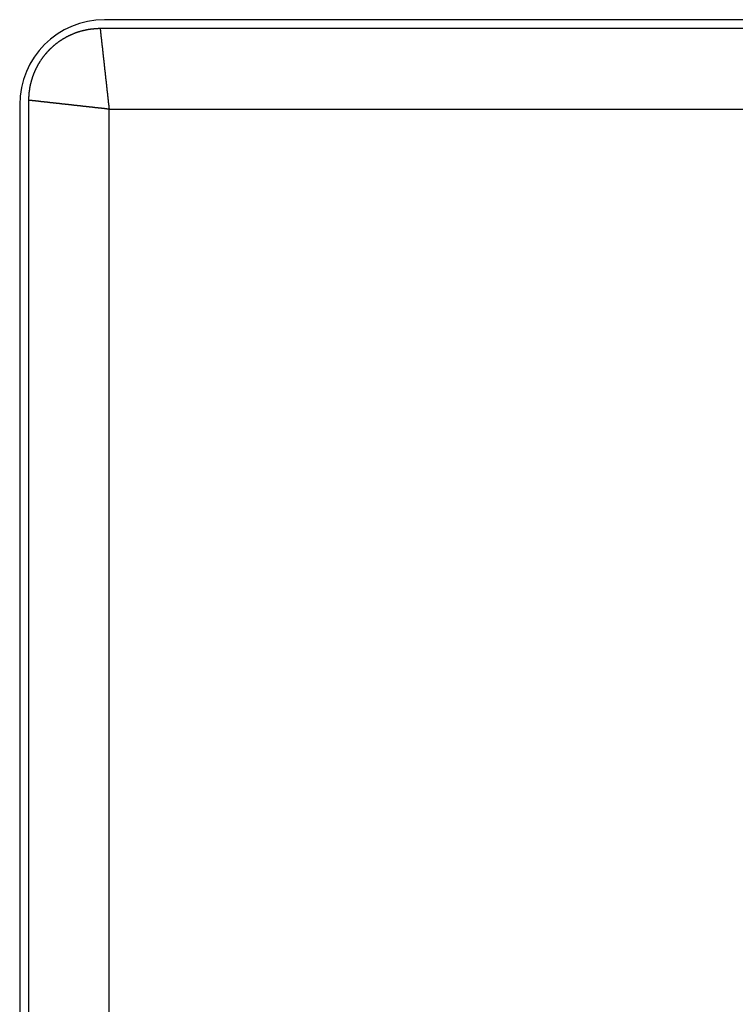
# Model space of a CAD drawing. Extents: x -350 to 561, y -534 to 804.
# Drawn here: x -200 to -120, y -50 to 60 of the extents above; entities that cross this region are included whole.
import ezdxf

# ---------------------------------------------------------------- set-up
doc = ezdxf.new("R2010")
doc.units = 0
doc.header["$LTSCALE"] = 25.4
doc.layers.add('DATA', color=7, linetype='CONTINUOUS')

msp = doc.modelspace()

# ---------------------------------------------------------------- linework, layer by layer
at = {"layer": 'DATA', "color": 7, "linetype": 'CONTINUOUS'}
for p, q in [((-49.5, 60), (-190.5, 60)), ((-49, 59), (-191, 59)), ((-199, 51), (-199, -91)), ((-200, 50.5), (-200, -90.5)), ((-190, 50), (-50, 50)), ((-190, -90), (-190, 50))]:
    msp.add_line(p, q, dxfattribs=at)
for points in [[(-191, 59, 0), (-191.04, 59, 0), (-191.08, 59, 0), (-191.12, 59, 0), (-191.16, 59, 0), (-191.2, 59, 0), (-191.24, 59, 0), (-191.28, 58.99, 0), (-191.32, 58.99, 0), (-191.36, 58.99, 0), (-191.4, 58.99, 0), (-191.44, 58.99, 0), (-191.48, 58.99, 0), (-191.52, 58.98, 0), (-191.56, 58.98, 0), (-191.6, 58.98, 0), (-191.63, 58.97, 0), (-191.67, 58.97, 0), (-191.71, 58.97, 0), (-191.75, 58.96, 0), (-191.79, 58.96, 0), (-191.83, 58.96, 0), (-191.87, 58.95, 0), (-191.91, 58.95, 0), (-191.95, 58.94, 0), (-191.99, 58.94, 0), (-192.03, 58.93, 0), (-192.07, 58.93, 0), (-192.1, 58.92, 0), (-192.14, 58.92, 0), (-192.18, 58.91, 0), (-192.22, 58.91, 0), (-192.26, 58.9, 0), (-192.3, 58.89, 0), (-192.34, 58.89, 0), (-192.38, 58.88, 0), (-192.42, 58.87, 0), (-192.45, 58.87, 0), (-192.49, 58.86, 0), (-192.53, 58.85, 0), (-192.57, 58.84, 0), (-192.61, 58.84, 0), (-192.65, 58.83, 0), (-192.69, 58.82, 0), (-192.72, 58.81, 0), (-192.76, 58.8, 0), (-192.8, 58.79, 0), (-192.84, 58.79, 0), (-192.88, 58.78, 0), (-192.92, 58.77, 0), (-192.95, 58.76, 0), (-192.99, 58.75, 0), (-193.03, 58.74, 0), (-193.07, 58.73, 0), (-193.11, 58.72, 0), (-193.15, 58.71, 0), (-193.18, 58.7, 0), (-193.22, 58.69, 0), (-193.26, 58.68, 0), (-193.3, 58.66, 0), (-193.33, 58.65, 0), (-193.37, 58.64, 0), (-193.41, 58.63, 0), (-193.45, 58.62, 0), (-193.48, 58.61, 0), (-193.52, 58.59, 0), (-193.56, 58.58, 0), (-193.6, 58.57, 0), (-193.63, 58.56, 0), (-193.67, 58.54, 0), (-193.71, 58.53, 0), (-193.75, 58.52, 0), (-193.78, 58.5, 0), (-193.82, 58.49, 0), (-193.86, 58.47, 0), (-193.89, 58.46, 0), (-193.93, 58.45, 0), (-193.97, 58.43, 0), (-194, 58.42, 0), (-194.04, 58.4, 0), (-194.08, 58.39, 0), (-194.11, 58.37, 0), (-194.15, 58.36, 0), (-194.18, 58.34, 0), (-194.22, 58.32, 0), (-194.26, 58.31, 0), (-194.29, 58.29, 0), (-194.33, 58.28, 0), (-194.36, 58.26, 0), (-194.4, 58.24, 0), (-194.44, 58.23, 0), (-194.47, 58.21, 0), (-194.51, 58.19, 0), (-194.54, 58.18, 0), (-194.58, 58.16, 0), (-194.61, 58.14, 0), (-194.65, 58.12, 0), (-194.68, 58.1, 0), (-194.72, 58.09, 0), (-194.75, 58.07, 0), (-194.79, 58.05, 0), (-194.82, 58.03, 0), (-194.86, 58.01, 0), (-194.89, 57.99, 0), (-194.92, 57.97, 0), (-194.96, 57.95, 0), (-194.99, 57.93, 0), (-195.03, 57.91, 0), (-195.06, 57.89, 0), (-195.1, 57.87, 0), (-195.13, 57.85, 0), (-195.16, 57.83, 0), (-195.2, 57.81, 0), (-195.23, 57.79, 0), (-195.26, 57.77, 0), (-195.3, 57.75, 0), (-195.33, 57.73, 0), (-195.36, 57.71, 0), (-195.4, 57.69, 0), (-195.43, 57.66, 0), (-195.46, 57.64, 0), (-195.49, 57.62, 0), (-195.53, 57.6, 0), (-195.56, 57.58, 0), (-195.59, 57.55, 0), (-195.62, 57.53, 0), (-195.66, 57.51, 0), (-195.69, 57.49, 0), (-195.72, 57.46, 0), (-195.75, 57.44, 0), (-195.78, 57.42, 0), (-195.81, 57.39, 0), (-195.85, 57.37, 0), (-195.88, 57.34, 0), (-195.91, 57.32, 0), (-195.94, 57.3, 0), (-195.97, 57.27, 0), (-196, 57.25, 0), (-196.03, 57.22, 0), (-196.06, 57.2, 0), (-196.09, 57.17, 0), (-196.12, 57.15, 0), (-196.15, 57.12, 0), (-196.18, 57.1, 0), (-196.21, 57.07, 0), (-196.24, 57.05, 0), (-196.27, 57.02, 0), (-196.3, 56.99, 0), (-196.33, 56.97, 0), (-196.36, 56.94, 0), (-196.39, 56.91, 0), (-196.42, 56.89, 0), (-196.45, 56.86, 0), (-196.48, 56.83, 0), (-196.51, 56.81, 0), (-196.53, 56.78, 0), (-196.56, 56.75, 0), (-196.59, 56.73, 0), (-196.62, 56.7, 0), (-196.65, 56.67, 0), (-196.68, 56.64, 0), (-196.7, 56.61, 0), (-196.73, 56.59, 0), (-196.76, 56.56, 0), (-196.79, 56.53, 0), (-196.81, 56.5, 0), (-196.84, 56.47, 0), (-196.87, 56.44, 0), (-196.89, 56.41, 0), (-196.92, 56.39, 0), (-196.95, 56.36, 0), (-196.97, 56.33, 0), (-197, 56.3, 0), (-197.02, 56.27, 0), (-197.05, 56.24, 0), (-197.08, 56.21, 0), (-197.1, 56.18, 0), (-197.13, 56.15, 0), (-197.15, 56.12, 0), (-197.18, 56.09, 0), (-197.2, 56.06, 0), (-197.23, 56.03, 0), (-197.25, 56, 0), (-197.28, 55.97, 0), (-197.3, 55.93, 0), (-197.33, 55.9, 0), (-197.35, 55.87, 0), (-197.37, 55.84, 0), (-197.4, 55.81, 0), (-197.42, 55.78, 0), (-197.44, 55.75, 0), (-197.47, 55.71, 0), (-197.49, 55.68, 0), (-197.51, 55.65, 0), (-197.54, 55.62, 0), (-197.56, 55.59, 0), (-197.58, 55.55, 0), (-197.6, 55.52, 0), (-197.63, 55.49, 0), (-197.65, 55.46, 0), (-197.67, 55.42, 0), (-197.69, 55.39, 0), (-197.71, 55.36, 0), (-197.73, 55.32, 0), (-197.76, 55.29, 0), (-197.78, 55.26, 0), (-197.8, 55.22, 0), (-197.82, 55.19, 0), (-197.84, 55.16, 0), (-197.86, 55.12, 0), (-197.88, 55.09, 0), (-197.9, 55.06, 0), (-197.92, 55.02, 0), (-197.94, 54.99, 0), (-197.96, 54.95, 0), (-197.98, 54.92, 0), (-198, 54.89, 0), (-198.02, 54.85, 0), (-198.04, 54.82, 0), (-198.05, 54.78, 0), (-198.07, 54.75, 0), (-198.09, 54.71, 0), (-198.11, 54.68, 0), (-198.13, 54.64, 0), (-198.15, 54.61, 0), (-198.16, 54.57, 0), (-198.18, 54.54, 0), (-198.2, 54.5, 0), (-198.21, 54.47, 0), (-198.23, 54.43, 0), (-198.25, 54.39, 0), (-198.27, 54.36, 0), (-198.28, 54.32, 0), (-198.3, 54.29, 0), (-198.31, 54.25, 0), (-198.33, 54.22, 0), (-198.35, 54.18, 0), (-198.36, 54.14, 0), (-198.38, 54.11, 0), (-198.39, 54.07, 0), (-198.41, 54.03, 0), (-198.42, 54, 0), (-198.44, 53.96, 0), (-198.45, 53.92, 0), (-198.47, 53.89, 0), (-198.48, 53.85, 0), (-198.49, 53.81, 0), (-198.51, 53.78, 0), (-198.52, 53.74, 0), (-198.53, 53.7, 0), (-198.55, 53.67, 0), (-198.56, 53.63, 0), (-198.57, 53.59, 0), (-198.59, 53.55, 0), (-198.6, 53.52, 0), (-198.61, 53.48, 0), (-198.62, 53.44, 0), (-198.63, 53.4, 0), (-198.65, 53.37, 0), (-198.66, 53.33, 0), (-198.67, 53.29, 0), (-198.68, 53.25, 0), (-198.69, 53.22, 0), (-198.7, 53.18, 0), (-198.71, 53.14, 0), (-198.72, 53.1, 0), (-198.73, 53.06, 0), (-198.74, 53.03, 0), (-198.75, 52.99, 0), (-198.76, 52.95, 0), (-198.77, 52.91, 0), (-198.78, 52.87, 0), (-198.79, 52.83, 0), (-198.8, 52.8, 0), (-198.81, 52.76, 0), (-198.82, 52.72, 0), (-198.83, 52.68, 0), (-198.83, 52.64, 0), (-198.84, 52.6, 0), (-198.85, 52.57, 0), (-198.86, 52.53, 0), (-198.86, 52.49, 0), (-198.87, 52.45, 0), (-198.88, 52.41, 0), (-198.89, 52.37, 0), (-198.89, 52.33, 0), (-198.9, 52.29, 0), (-198.91, 52.25, 0), (-198.91, 52.22, 0), (-198.92, 52.18, 0), (-198.92, 52.14, 0), (-198.93, 52.1, 0), (-198.93, 52.06, 0), (-198.94, 52.02, 0), (-198.94, 51.98, 0), (-198.95, 51.94, 0), (-198.95, 51.9, 0), (-198.96, 51.86, 0), (-198.96, 51.83, 0), (-198.97, 51.79, 0), (-198.97, 51.75, 0), (-198.97, 51.71, 0), (-198.98, 51.67, 0), (-198.98, 51.63, 0), (-198.98, 51.59, 0), (-198.99, 51.55, 0), (-198.99, 51.51, 0), (-198.99, 51.47, 0), (-198.99, 51.43, 0), (-199, 51.39, 0), (-199, 51.35, 0), (-199, 51.31, 0), (-199, 51.28, 0), (-199, 51.24, 0), (-199, 51.2, 0), (-199, 51.16, 0), (-199, 51.12, 0), (-199, 51.08, 0), (-199, 51.04, 0), (-199, 51, 0)], [(-191, 59, 0), (-191, 59, 0), (-191, 59, 0), (-191, 59, 0), (-191, 59, 0), (-191, 59, 0), (-191, 59, 0), (-191, 59, 0), (-191, 59, 0), (-191, 59, 0), (-191, 59, 0), (-191, 59, 0), (-191, 58.99, 0), (-191, 58.99, 0), (-191, 58.99, 0), (-191, 58.99, 0), (-191, 58.99, 0), (-191, 58.99, 0), (-191, 58.99, 0), (-191, 58.99, 0), (-191, 58.99, 0), (-191, 58.98, 0), (-191, 58.98, 0), (-191, 58.98, 0), (-191, 58.98, 0), (-191, 58.98, 0), (-191, 58.98, 0), (-191, 58.98, 0), (-191, 58.97, 0), (-191, 58.97, 0), (-191, 58.97, 0), (-191, 58.97, 0), (-191, 58.97, 0), (-191, 58.96, 0), (-191, 58.96, 0), (-191, 58.96, 0), (-191, 58.96, 0), (-191, 58.95, 0), (-191, 58.95, 0), (-191, 58.95, 0), (-191, 58.95, 0), (-191, 58.94, 0), (-191, 58.94, 0), (-191, 58.94, 0), (-191, 58.93, 0), (-191, 58.93, 0), (-191, 58.93, 0), (-191, 58.93, 0), (-191, 58.92, 0), (-191, 58.92, 0), (-191, 58.92, 0), (-191, 58.91, 0), (-190.99, 58.91, 0), (-190.99, 58.91, 0), (-190.99, 58.9, 0), (-190.99, 58.9, 0), (-190.99, 58.89, 0), (-190.99, 58.89, 0), (-190.99, 58.89, 0), (-190.99, 58.88, 0), (-190.99, 58.88, 0), (-190.99, 58.87, 0), (-190.99, 58.87, 0), (-190.99, 58.87, 0), (-190.99, 58.86, 0), (-190.99, 58.86, 0), (-190.99, 58.85, 0), (-190.99, 58.85, 0), (-190.99, 58.84, 0), (-190.99, 58.84, 0), (-190.99, 58.84, 0), (-190.99, 58.83, 0), (-190.99, 58.83, 0), (-190.99, 58.82, 0), (-190.98, 58.82, 0), (-190.98, 58.81, 0), (-190.98, 58.81, 0), (-190.98, 58.8, 0), (-190.98, 58.8, 0), (-190.98, 58.79, 0), (-190.98, 58.79, 0), (-190.98, 58.78, 0), (-190.98, 58.77, 0), (-190.98, 58.77, 0), (-190.98, 58.76, 0), (-190.98, 58.76, 0), (-190.98, 58.75, 0), (-190.98, 58.75, 0), (-190.98, 58.74, 0), (-190.98, 58.73, 0), (-190.97, 58.73, 0), (-190.97, 58.72, 0), (-190.97, 58.72, 0), (-190.97, 58.71, 0), (-190.97, 58.7, 0), (-190.97, 58.7, 0), (-190.97, 58.69, 0), (-190.97, 58.69, 0), (-190.97, 58.68, 0), (-190.97, 58.67, 0), (-190.97, 58.67, 0), (-190.97, 58.66, 0), (-190.97, 58.65, 0), (-190.97, 58.65, 0), (-190.96, 58.64, 0), (-190.96, 58.63, 0), (-190.96, 58.62, 0), (-190.96, 58.62, 0), (-190.96, 58.61, 0), (-190.96, 58.6, 0), (-190.96, 58.6, 0), (-190.96, 58.59, 0), (-190.96, 58.58, 0), (-190.96, 58.57, 0), (-190.96, 58.57, 0), (-190.96, 58.56, 0), (-190.96, 58.55, 0), (-190.95, 58.54, 0), (-190.95, 58.54, 0), (-190.95, 58.53, 0), (-190.95, 58.52, 0), (-190.95, 58.51, 0), (-190.95, 58.5, 0), (-190.95, 58.5, 0), (-190.95, 58.49, 0), (-190.95, 58.48, 0), (-190.95, 58.47, 0), (-190.95, 58.46, 0), (-190.94, 58.45, 0), (-190.94, 58.45, 0), (-190.94, 58.44, 0), (-190.94, 58.43, 0), (-190.94, 58.42, 0), (-190.94, 58.41, 0), (-190.94, 58.4, 0), (-190.94, 58.39, 0), (-190.94, 58.39, 0), (-190.94, 58.38, 0), (-190.93, 58.37, 0), (-190.93, 58.36, 0), (-190.93, 58.35, 0), (-190.93, 58.34, 0), (-190.93, 58.33, 0), (-190.93, 58.32, 0), (-190.93, 58.31, 0), (-190.93, 58.3, 0), (-190.93, 58.29, 0), (-190.93, 58.28, 0), (-190.92, 58.27, 0), (-190.92, 58.26, 0), (-190.92, 58.25, 0), (-190.92, 58.24, 0), (-190.92, 58.23, 0), (-190.92, 58.22, 0), (-190.92, 58.21, 0), (-190.92, 58.2, 0), (-190.92, 58.19, 0), (-190.91, 58.18, 0), (-190.91, 58.17, 0), (-190.91, 58.16, 0), (-190.91, 58.15, 0), (-190.91, 58.14, 0), (-190.91, 58.13, 0), (-190.91, 58.12, 0), (-190.91, 58.11, 0), (-190.9, 58.1, 0), (-190.9, 58.09, 0), (-190.9, 58.08, 0), (-190.9, 58.07, 0), (-190.9, 58.06, 0), (-190.9, 58.05, 0), (-190.9, 58.04, 0), (-190.9, 58.02, 0), (-190.9, 58.01, 0), (-190.89, 58, 0), (-190.89, 57.99, 0), (-190.89, 57.98, 0), (-190.89, 57.97, 0), (-190.89, 57.96, 0), (-190.89, 57.94, 0), (-190.89, 57.93, 0), (-190.89, 57.92, 0), (-190.88, 57.91, 0), (-190.88, 57.9, 0), (-190.88, 57.89, 0), (-190.88, 57.87, 0), (-190.88, 57.86, 0), (-190.88, 57.85, 0), (-190.88, 57.84, 0), (-190.87, 57.83, 0), (-190.87, 57.81, 0), (-190.87, 57.8, 0), (-190.87, 57.79, 0), (-190.87, 57.78, 0), (-190.87, 57.76, 0), (-190.87, 57.75, 0), (-190.86, 57.74, 0), (-190.86, 57.73, 0), (-190.86, 57.71, 0), (-190.86, 57.7, 0), (-190.86, 57.69, 0), (-190.86, 57.68, 0), (-190.86, 57.66, 0), (-190.85, 57.65, 0), (-190.85, 57.64, 0), (-190.85, 57.62, 0), (-190.85, 57.61, 0), (-190.85, 57.6, 0), (-190.85, 57.59, 0), (-190.85, 57.57, 0), (-190.84, 57.56, 0), (-190.84, 57.55, 0), (-190.84, 57.53, 0), (-190.84, 57.52, 0), (-190.84, 57.5, 0), (-190.84, 57.49, 0), (-190.84, 57.48, 0), (-190.83, 57.46, 0), (-190.83, 57.45, 0), (-190.83, 57.44, 0), (-190.83, 57.42, 0), (-190.83, 57.41, 0), (-190.83, 57.39, 0), (-190.82, 57.38, 0), (-190.82, 57.37, 0), (-190.82, 57.35, 0), (-190.82, 57.34, 0), (-190.82, 57.32, 0), (-190.82, 57.31, 0), (-190.82, 57.3, 0), (-190.81, 57.28, 0), (-190.81, 57.27, 0), (-190.81, 57.25, 0), (-190.81, 57.24, 0), (-190.81, 57.22, 0), (-190.81, 57.21, 0), (-190.8, 57.19, 0), (-190.8, 57.18, 0), (-190.8, 57.16, 0), (-190.8, 57.15, 0), (-190.8, 57.13, 0), (-190.8, 57.12, 0), (-190.79, 57.1, 0), (-190.79, 57.09, 0), (-190.79, 57.07, 0), (-190.79, 57.06, 0), (-190.79, 57.04, 0), (-190.79, 57.03, 0), (-190.78, 57.01, 0), (-190.78, 57, 0), (-190.78, 56.98, 0), (-190.78, 56.97, 0), (-190.78, 56.95, 0), (-190.78, 56.93, 0), (-190.77, 56.92, 0), (-190.77, 56.9, 0), (-190.77, 56.89, 0), (-190.77, 56.87, 0), (-190.77, 56.86, 0), (-190.76, 56.84, 0), (-190.76, 56.82, 0), (-190.76, 56.81, 0), (-190.76, 56.79, 0), (-190.76, 56.77, 0), (-190.76, 56.76, 0), (-190.75, 56.74, 0), (-190.75, 56.73, 0), (-190.75, 56.71, 0), (-190.75, 56.69, 0), (-190.75, 56.68, 0), (-190.74, 56.66, 0), (-190.74, 56.64, 0), (-190.74, 56.63, 0), (-190.74, 56.61, 0), (-190.74, 56.59, 0), (-190.74, 56.58, 0), (-190.73, 56.56, 0), (-190.73, 56.54, 0), (-190.73, 56.53, 0), (-190.73, 56.51, 0), (-190.73, 56.49, 0), (-190.72, 56.48, 0), (-190.72, 56.46, 0), (-190.72, 56.44, 0), (-190.72, 56.42, 0), (-190.72, 56.41, 0), (-190.71, 56.39, 0), (-190.71, 56.37, 0), (-190.71, 56.35, 0), (-190.71, 56.34, 0), (-190.71, 56.32, 0), (-190.71, 56.3, 0), (-190.7, 56.28, 0), (-190.7, 56.27, 0), (-190.7, 56.25, 0), (-190.7, 56.23, 0), (-190.7, 56.21, 0), (-190.69, 56.2, 0), (-190.69, 56.18, 0), (-190.69, 56.16, 0), (-190.69, 56.14, 0), (-190.69, 56.12, 0), (-190.68, 56.11, 0), (-190.68, 56.09, 0), (-190.68, 56.07, 0), (-190.68, 56.05, 0), (-190.68, 56.03, 0), (-190.67, 56.02, 0), (-190.67, 56, 0), (-190.67, 55.98, 0), (-190.67, 55.96, 0), (-190.67, 55.94, 0), (-190.66, 55.92, 0), (-190.66, 55.91, 0), (-190.66, 55.89, 0), (-190.66, 55.87, 0), (-190.65, 55.85, 0), (-190.65, 55.83, 0), (-190.65, 55.81, 0), (-190.65, 55.79, 0), (-190.65, 55.77, 0), (-190.64, 55.76, 0), (-190.64, 55.74, 0), (-190.64, 55.72, 0), (-190.64, 55.7, 0), (-190.64, 55.68, 0), (-190.63, 55.66, 0), (-190.63, 55.64, 0), (-190.63, 55.62, 0), (-190.63, 55.6, 0), (-190.63, 55.58, 0), (-190.62, 55.56, 0), (-190.62, 55.54, 0), (-190.62, 55.53, 0), (-190.62, 55.51, 0), (-190.61, 55.49, 0), (-190.61, 55.47, 0), (-190.61, 55.45, 0), (-190.61, 55.43, 0), (-190.61, 55.41, 0), (-190.6, 55.39, 0), (-190.6, 55.37, 0), (-190.6, 55.35, 0), (-190.6, 55.33, 0), (-190.59, 55.31, 0), (-190.59, 55.29, 0), (-190.59, 55.27, 0), (-190.59, 55.25, 0), (-190.59, 55.23, 0), (-190.58, 55.21, 0), (-190.58, 55.19, 0), (-190.58, 55.17, 0), (-190.58, 55.15, 0), (-190.57, 55.13, 0), (-190.57, 55.11, 0), (-190.57, 55.09, 0), (-190.57, 55.07, 0), (-190.57, 55.05, 0), (-190.56, 55.03, 0), (-190.56, 55.01, 0), (-190.56, 54.99, 0), (-190.56, 54.97, 0), (-190.55, 54.95, 0), (-190.55, 54.93, 0), (-190.55, 54.9, 0), (-190.55, 54.88, 0), (-190.55, 54.86, 0), (-190.54, 54.84, 0), (-190.54, 54.82, 0), (-190.54, 54.8, 0), (-190.54, 54.78, 0), (-190.53, 54.76, 0), (-190.53, 54.74, 0), (-190.53, 54.72, 0), (-190.53, 54.7, 0), (-190.52, 54.68, 0), (-190.52, 54.65, 0), (-190.52, 54.63, 0), (-190.52, 54.61, 0), (-190.52, 54.59, 0), (-190.51, 54.57, 0), (-190.51, 54.55, 0), (-190.51, 54.53, 0), (-190.51, 54.51, 0), (-190.5, 54.49, 0), (-190.5, 54.46, 0), (-190.5, 54.44, 0), (-190.5, 54.42, 0), (-190.49, 54.4, 0), (-190.49, 54.38, 0), (-190.49, 54.36, 0), (-190.49, 54.34, 0), (-190.48, 54.31, 0), (-190.48, 54.29, 0), (-190.48, 54.27, 0), (-190.48, 54.25, 0), (-190.47, 54.23, 0), (-190.47, 54.21, 0), (-190.47, 54.18, 0), (-190.47, 54.16, 0), (-190.46, 54.14, 0), (-190.46, 54.12, 0), (-190.46, 54.1, 0), (-190.46, 54.07, 0), (-190.46, 54.05, 0), (-190.45, 54.03, 0), (-190.45, 54.01, 0), (-190.45, 53.99, 0), (-190.45, 53.96, 0), (-190.44, 53.94, 0), (-190.44, 53.92, 0), (-190.44, 53.9, 0), (-190.44, 53.88, 0), (-190.43, 53.85, 0), (-190.43, 53.83, 0), (-190.43, 53.81, 0), (-190.43, 53.79, 0), (-190.42, 53.76, 0), (-190.42, 53.74, 0), (-190.42, 53.72, 0), (-190.42, 53.7, 0), (-190.41, 53.68, 0), (-190.41, 53.65, 0), (-190.41, 53.63, 0), (-190.41, 53.61, 0), (-190.4, 53.59, 0), (-190.4, 53.56, 0), (-190.4, 53.54, 0), (-190.4, 53.52, 0), (-190.39, 53.49, 0), (-190.39, 53.47, 0), (-190.39, 53.45, 0), (-190.39, 53.43, 0), (-190.38, 53.4, 0), (-190.38, 53.38, 0), (-190.38, 53.36, 0), (-190.38, 53.34, 0), (-190.37, 53.31, 0), (-190.37, 53.29, 0), (-190.37, 53.27, 0), (-190.37, 53.24, 0), (-190.36, 53.22, 0), (-190.36, 53.2, 0), (-190.36, 53.18, 0), (-190.36, 53.15, 0), (-190.35, 53.13, 0), (-190.35, 53.11, 0), (-190.35, 53.08, 0), (-190.34, 53.06, 0), (-190.34, 53.04, 0), (-190.34, 53.01, 0), (-190.34, 52.99, 0), (-190.33, 52.97, 0), (-190.33, 52.94, 0), (-190.33, 52.92, 0), (-190.33, 52.9, 0), (-190.32, 52.87, 0), (-190.32, 52.85, 0), (-190.32, 52.83, 0), (-190.32, 52.8, 0), (-190.31, 52.78, 0), (-190.31, 52.76, 0), (-190.31, 52.73, 0), (-190.31, 52.71, 0), (-190.3, 52.69, 0), (-190.3, 52.66, 0), (-190.3, 52.64, 0), (-190.3, 52.62, 0), (-190.29, 52.59, 0), (-190.29, 52.57, 0), (-190.29, 52.55, 0), (-190.29, 52.52, 0), (-190.28, 52.5, 0), (-190.28, 52.48, 0), (-190.28, 52.45, 0), (-190.27, 52.43, 0), (-190.27, 52.4, 0), (-190.27, 52.38, 0), (-190.27, 52.36, 0), (-190.26, 52.33, 0), (-190.26, 52.31, 0), (-190.26, 52.29, 0), (-190.26, 52.26, 0), (-190.25, 52.24, 0), (-190.25, 52.21, 0), (-190.25, 52.19, 0), (-190.25, 52.17, 0), (-190.24, 52.14, 0), (-190.24, 52.12, 0), (-190.24, 52.09, 0), (-190.23, 52.07, 0), (-190.23, 52.05, 0), (-190.23, 52.02, 0), (-190.23, 52, 0), (-190.22, 51.97, 0), (-190.22, 51.95, 0), (-190.22, 51.93, 0), (-190.22, 51.9, 0), (-190.21, 51.88, 0), (-190.21, 51.85, 0), (-190.21, 51.83, 0), (-190.21, 51.81, 0), (-190.2, 51.78, 0), (-190.2, 51.76, 0), (-190.2, 51.73, 0), (-190.19, 51.71, 0), (-190.19, 51.69, 0), (-190.19, 51.66, 0), (-190.19, 51.64, 0), (-190.18, 51.61, 0), (-190.18, 51.59, 0), (-190.18, 51.57, 0), (-190.18, 51.54, 0), (-190.17, 51.52, 0), (-190.17, 51.49, 0), (-190.17, 51.47, 0), (-190.17, 51.44, 0), (-190.16, 51.42, 0), (-190.16, 51.4, 0), (-190.16, 51.37, 0), (-190.15, 51.35, 0), (-190.15, 51.32, 0), (-190.15, 51.3, 0), (-190.15, 51.27, 0), (-190.14, 51.25, 0), (-190.14, 51.23, 0), (-190.14, 51.2, 0), (-190.14, 51.18, 0), (-190.13, 51.15, 0), (-190.13, 51.13, 0), (-190.13, 51.1, 0), (-190.12, 51.08, 0), (-190.12, 51.05, 0), (-190.12, 51.03, 0), (-190.12, 51.01, 0), (-190.11, 50.98, 0), (-190.11, 50.96, 0), (-190.11, 50.93, 0), (-190.11, 50.91, 0), (-190.1, 50.88, 0), (-190.1, 50.86, 0), (-190.1, 50.83, 0), (-190.09, 50.81, 0), (-190.09, 50.79, 0), (-190.09, 50.76, 0), (-190.09, 50.74, 0), (-190.08, 50.71, 0), (-190.08, 50.69, 0), (-190.08, 50.66, 0), (-190.08, 50.64, 0), (-190.07, 50.61, 0), (-190.07, 50.59, 0), (-190.07, 50.56, 0), (-190.06, 50.54, 0), (-190.06, 50.52, 0), (-190.06, 50.49, 0), (-190.06, 50.47, 0), (-190.05, 50.44, 0), (-190.05, 50.42, 0), (-190.05, 50.39, 0), (-190.05, 50.37, 0), (-190.04, 50.34, 0), (-190.04, 50.32, 0), (-190.04, 50.29, 0), (-190.03, 50.27, 0), (-190.03, 50.25, 0), (-190.03, 50.22, 0), (-190.03, 50.2, 0), (-190.02, 50.17, 0), (-190.02, 50.15, 0), (-190.02, 50.12, 0), (-190.02, 50.1, 0), (-190.01, 50.07, 0), (-190.01, 50.05, 0), (-190.01, 50.02, 0), (-190, 50, 0)], [(-190, 50, 0), (-190.02, 50, 0), (-190.04, 50, 0), (-190.05, 50, 0), (-190.07, 50.01, 0), (-190.08, 50.01, 0), (-190.1, 50.01, 0), (-190.11, 50.01, 0), (-190.13, 50.01, 0), (-190.15, 50.02, 0), (-190.16, 50.02, 0), (-190.18, 50.02, 0), (-190.19, 50.02, 0), (-190.21, 50.02, 0), (-190.23, 50.02, 0), (-190.24, 50.03, 0), (-190.26, 50.03, 0), (-190.27, 50.03, 0), (-190.29, 50.03, 0), (-190.3, 50.03, 0), (-190.32, 50.03, 0), (-190.34, 50.04, 0), (-190.35, 50.04, 0), (-190.37, 50.04, 0), (-190.38, 50.04, 0), (-190.4, 50.04, 0), (-190.41, 50.04, 0), (-190.43, 50.05, 0), (-190.45, 50.05, 0), (-190.46, 50.05, 0), (-190.48, 50.05, 0), (-190.49, 50.05, 0), (-190.51, 50.06, 0), (-190.52, 50.06, 0), (-190.54, 50.06, 0), (-190.56, 50.06, 0), (-190.57, 50.06, 0), (-190.59, 50.06, 0), (-190.6, 50.07, 0), (-190.62, 50.07, 0), (-190.63, 50.07, 0), (-190.65, 50.07, 0), (-190.67, 50.07, 0), (-190.68, 50.07, 0), (-190.7, 50.08, 0), (-190.71, 50.08, 0), (-190.73, 50.08, 0), (-190.74, 50.08, 0), (-190.76, 50.08, 0), (-190.77, 50.08, 0), (-190.79, 50.09, 0), (-190.81, 50.09, 0), (-190.82, 50.09, 0), (-190.84, 50.09, 0), (-190.85, 50.09, 0), (-190.87, 50.1, 0), (-190.88, 50.1, 0), (-190.9, 50.1, 0), (-190.92, 50.1, 0), (-190.93, 50.1, 0), (-190.95, 50.1, 0), (-190.96, 50.11, 0), (-190.98, 50.11, 0), (-190.99, 50.11, 0), (-191.01, 50.11, 0), (-191.03, 50.11, 0), (-191.04, 50.11, 0), (-191.06, 50.12, 0), (-191.07, 50.12, 0), (-191.09, 50.12, 0), (-191.1, 50.12, 0), (-191.12, 50.12, 0), (-191.13, 50.12, 0), (-191.15, 50.13, 0), (-191.17, 50.13, 0), (-191.18, 50.13, 0), (-191.2, 50.13, 0), (-191.21, 50.13, 0), (-191.23, 50.14, 0), (-191.24, 50.14, 0), (-191.26, 50.14, 0), (-191.28, 50.14, 0), (-191.29, 50.14, 0), (-191.31, 50.14, 0), (-191.32, 50.15, 0), (-191.34, 50.15, 0), (-191.35, 50.15, 0), (-191.37, 50.15, 0), (-191.38, 50.15, 0), (-191.4, 50.15, 0), (-191.42, 50.16, 0), (-191.43, 50.16, 0), (-191.45, 50.16, 0), (-191.46, 50.16, 0), (-191.48, 50.16, 0), (-191.49, 50.16, 0), (-191.51, 50.17, 0), (-191.52, 50.17, 0), (-191.54, 50.17, 0), (-191.55, 50.17, 0), (-191.57, 50.17, 0), (-191.59, 50.17, 0), (-191.6, 50.18, 0), (-191.62, 50.18, 0), (-191.63, 50.18, 0), (-191.65, 50.18, 0), (-191.66, 50.18, 0), (-191.68, 50.19, 0), (-191.69, 50.19, 0), (-191.71, 50.19, 0), (-191.73, 50.19, 0), (-191.74, 50.19, 0), (-191.76, 50.19, 0), (-191.77, 50.2, 0), (-191.79, 50.2, 0), (-191.8, 50.2, 0), (-191.82, 50.2, 0), (-191.83, 50.2, 0), (-191.85, 50.2, 0), (-191.86, 50.21, 0), (-191.88, 50.21, 0), (-191.89, 50.21, 0), (-191.91, 50.21, 0), (-191.93, 50.21, 0), (-191.94, 50.21, 0), (-191.96, 50.22, 0), (-191.97, 50.22, 0), (-191.99, 50.22, 0), (-192, 50.22, 0), (-192.02, 50.22, 0), (-192.03, 50.22, 0), (-192.05, 50.23, 0), (-192.06, 50.23, 0), (-192.08, 50.23, 0), (-192.09, 50.23, 0), (-192.11, 50.23, 0), (-192.12, 50.23, 0), (-192.14, 50.24, 0), (-192.16, 50.24, 0), (-192.17, 50.24, 0), (-192.19, 50.24, 0), (-192.2, 50.24, 0), (-192.22, 50.24, 0), (-192.23, 50.25, 0), (-192.25, 50.25, 0), (-192.26, 50.25, 0), (-192.28, 50.25, 0), (-192.29, 50.25, 0), (-192.31, 50.26, 0), (-192.32, 50.26, 0), (-192.34, 50.26, 0), (-192.35, 50.26, 0), (-192.37, 50.26, 0), (-192.38, 50.26, 0), (-192.4, 50.27, 0), (-192.41, 50.27, 0), (-192.43, 50.27, 0), (-192.44, 50.27, 0), (-192.46, 50.27, 0), (-192.47, 50.27, 0), (-192.49, 50.28, 0), (-192.5, 50.28, 0), (-192.52, 50.28, 0), (-192.54, 50.28, 0), (-192.55, 50.28, 0), (-192.57, 50.28, 0), (-192.58, 50.29, 0), (-192.6, 50.29, 0), (-192.61, 50.29, 0), (-192.63, 50.29, 0), (-192.64, 50.29, 0), (-192.66, 50.29, 0), (-192.67, 50.3, 0), (-192.69, 50.3, 0), (-192.7, 50.3, 0), (-192.72, 50.3, 0), (-192.73, 50.3, 0), (-192.75, 50.3, 0), (-192.76, 50.31, 0), (-192.78, 50.31, 0), (-192.79, 50.31, 0), (-192.81, 50.31, 0), (-192.82, 50.31, 0), (-192.84, 50.31, 0), (-192.85, 50.32, 0), (-192.87, 50.32, 0), (-192.88, 50.32, 0), (-192.9, 50.32, 0), (-192.91, 50.32, 0), (-192.93, 50.32, 0), (-192.94, 50.33, 0), (-192.95, 50.33, 0), (-192.97, 50.33, 0), (-192.98, 50.33, 0), (-193, 50.33, 0), (-193.01, 50.33, 0), (-193.03, 50.34, 0), (-193.04, 50.34, 0), (-193.06, 50.34, 0), (-193.07, 50.34, 0), (-193.09, 50.34, 0), (-193.1, 50.34, 0), (-193.12, 50.35, 0), (-193.13, 50.35, 0), (-193.15, 50.35, 0), (-193.16, 50.35, 0), (-193.18, 50.35, 0), (-193.19, 50.35, 0), (-193.21, 50.36, 0), (-193.22, 50.36, 0), (-193.24, 50.36, 0), (-193.25, 50.36, 0), (-193.27, 50.36, 0), (-193.28, 50.36, 0), (-193.29, 50.37, 0), (-193.31, 50.37, 0), (-193.32, 50.37, 0), (-193.34, 50.37, 0), (-193.35, 50.37, 0), (-193.37, 50.37, 0), (-193.38, 50.37, 0), (-193.4, 50.38, 0), (-193.41, 50.38, 0), (-193.43, 50.38, 0), (-193.44, 50.38, 0), (-193.46, 50.38, 0), (-193.47, 50.38, 0), (-193.48, 50.39, 0), (-193.5, 50.39, 0), (-193.51, 50.39, 0), (-193.53, 50.39, 0), (-193.54, 50.39, 0), (-193.56, 50.39, 0), (-193.57, 50.4, 0), (-193.59, 50.4, 0), (-193.6, 50.4, 0), (-193.61, 50.4, 0), (-193.63, 50.4, 0), (-193.64, 50.4, 0), (-193.66, 50.41, 0), (-193.67, 50.41, 0), (-193.69, 50.41, 0), (-193.7, 50.41, 0), (-193.72, 50.41, 0), (-193.73, 50.41, 0), (-193.74, 50.42, 0), (-193.76, 50.42, 0), (-193.77, 50.42, 0), (-193.79, 50.42, 0), (-193.8, 50.42, 0), (-193.82, 50.42, 0), (-193.83, 50.42, 0), (-193.84, 50.43, 0), (-193.86, 50.43, 0), (-193.87, 50.43, 0), (-193.89, 50.43, 0), (-193.9, 50.43, 0), (-193.92, 50.43, 0), (-193.93, 50.44, 0), (-193.94, 50.44, 0), (-193.96, 50.44, 0), (-193.97, 50.44, 0), (-193.99, 50.44, 0), (-194, 50.44, 0), (-194.01, 50.45, 0), (-194.03, 50.45, 0), (-194.04, 50.45, 0), (-194.06, 50.45, 0), (-194.07, 50.45, 0), (-194.09, 50.45, 0), (-194.1, 50.45, 0), (-194.11, 50.46, 0), (-194.13, 50.46, 0), (-194.14, 50.46, 0), (-194.16, 50.46, 0), (-194.17, 50.46, 0), (-194.18, 50.46, 0), (-194.2, 50.47, 0), (-194.21, 50.47, 0), (-194.23, 50.47, 0), (-194.24, 50.47, 0), (-194.25, 50.47, 0), (-194.27, 50.47, 0), (-194.28, 50.47, 0), (-194.29, 50.48, 0), (-194.31, 50.48, 0), (-194.32, 50.48, 0), (-194.34, 50.48, 0), (-194.35, 50.48, 0), (-194.36, 50.48, 0), (-194.38, 50.49, 0), (-194.39, 50.49, 0), (-194.41, 50.49, 0), (-194.42, 50.49, 0), (-194.43, 50.49, 0), (-194.45, 50.49, 0), (-194.46, 50.49, 0), (-194.47, 50.5, 0), (-194.49, 50.5, 0), (-194.5, 50.5, 0), (-194.52, 50.5, 0), (-194.53, 50.5, 0), (-194.54, 50.5, 0), (-194.56, 50.51, 0), (-194.57, 50.51, 0), (-194.58, 50.51, 0), (-194.6, 50.51, 0), (-194.61, 50.51, 0), (-194.62, 50.51, 0), (-194.64, 50.51, 0), (-194.65, 50.52, 0), (-194.66, 50.52, 0), (-194.68, 50.52, 0), (-194.69, 50.52, 0), (-194.71, 50.52, 0), (-194.72, 50.52, 0), (-194.73, 50.52, 0), (-194.75, 50.53, 0), (-194.76, 50.53, 0), (-194.77, 50.53, 0), (-194.79, 50.53, 0), (-194.8, 50.53, 0), (-194.81, 50.53, 0), (-194.83, 50.54, 0), (-194.84, 50.54, 0), (-194.85, 50.54, 0), (-194.87, 50.54, 0), (-194.88, 50.54, 0), (-194.89, 50.54, 0), (-194.91, 50.54, 0), (-194.92, 50.55, 0), (-194.93, 50.55, 0), (-194.95, 50.55, 0), (-194.96, 50.55, 0), (-194.97, 50.55, 0), (-194.99, 50.55, 0), (-195, 50.55, 0), (-195.01, 50.56, 0), (-195.02, 50.56, 0), (-195.04, 50.56, 0), (-195.05, 50.56, 0), (-195.06, 50.56, 0), (-195.08, 50.56, 0), (-195.09, 50.56, 0), (-195.1, 50.57, 0), (-195.12, 50.57, 0), (-195.13, 50.57, 0), (-195.14, 50.57, 0), (-195.15, 50.57, 0), (-195.17, 50.57, 0), (-195.18, 50.57, 0), (-195.19, 50.58, 0), (-195.21, 50.58, 0), (-195.22, 50.58, 0), (-195.23, 50.58, 0), (-195.25, 50.58, 0), (-195.26, 50.58, 0), (-195.27, 50.58, 0), (-195.28, 50.59, 0), (-195.3, 50.59, 0), (-195.31, 50.59, 0), (-195.32, 50.59, 0), (-195.33, 50.59, 0), (-195.35, 50.59, 0), (-195.36, 50.59, 0), (-195.37, 50.6, 0), (-195.39, 50.6, 0), (-195.4, 50.6, 0), (-195.41, 50.6, 0), (-195.42, 50.6, 0), (-195.44, 50.6, 0), (-195.45, 50.6, 0), (-195.46, 50.61, 0), (-195.47, 50.61, 0), (-195.49, 50.61, 0), (-195.5, 50.61, 0), (-195.51, 50.61, 0), (-195.52, 50.61, 0), (-195.54, 50.61, 0), (-195.55, 50.62, 0), (-195.56, 50.62, 0), (-195.57, 50.62, 0), (-195.59, 50.62, 0), (-195.6, 50.62, 0), (-195.61, 50.62, 0), (-195.62, 50.62, 0), (-195.64, 50.63, 0), (-195.65, 50.63, 0), (-195.66, 50.63, 0), (-195.67, 50.63, 0), (-195.68, 50.63, 0), (-195.7, 50.63, 0), (-195.71, 50.63, 0), (-195.72, 50.63, 0), (-195.73, 50.64, 0), (-195.75, 50.64, 0), (-195.76, 50.64, 0), (-195.77, 50.64, 0), (-195.78, 50.64, 0), (-195.79, 50.64, 0), (-195.81, 50.64, 0), (-195.82, 50.65, 0), (-195.83, 50.65, 0), (-195.84, 50.65, 0), (-195.85, 50.65, 0), (-195.87, 50.65, 0), (-195.88, 50.65, 0), (-195.89, 50.65, 0), (-195.9, 50.65, 0), (-195.91, 50.66, 0), (-195.93, 50.66, 0), (-195.94, 50.66, 0), (-195.95, 50.66, 0), (-195.96, 50.66, 0), (-195.97, 50.66, 0), (-195.99, 50.66, 0), (-196, 50.67, 0), (-196.01, 50.67, 0), (-196.02, 50.67, 0), (-196.03, 50.67, 0), (-196.04, 50.67, 0), (-196.06, 50.67, 0), (-196.07, 50.67, 0), (-196.08, 50.67, 0), (-196.09, 50.68, 0), (-196.1, 50.68, 0), (-196.11, 50.68, 0), (-196.13, 50.68, 0), (-196.14, 50.68, 0), (-196.15, 50.68, 0), (-196.16, 50.68, 0), (-196.17, 50.68, 0), (-196.18, 50.69, 0), (-196.19, 50.69, 0), (-196.21, 50.69, 0), (-196.22, 50.69, 0), (-196.23, 50.69, 0), (-196.24, 50.69, 0), (-196.25, 50.69, 0), (-196.26, 50.69, 0), (-196.27, 50.7, 0), (-196.29, 50.7, 0), (-196.3, 50.7, 0), (-196.31, 50.7, 0), (-196.32, 50.7, 0), (-196.33, 50.7, 0), (-196.34, 50.7, 0), (-196.35, 50.7, 0), (-196.36, 50.71, 0), (-196.38, 50.71, 0), (-196.39, 50.71, 0), (-196.4, 50.71, 0), (-196.41, 50.71, 0), (-196.42, 50.71, 0), (-196.43, 50.71, 0), (-196.44, 50.71, 0), (-196.45, 50.72, 0), (-196.46, 50.72, 0), (-196.48, 50.72, 0), (-196.49, 50.72, 0), (-196.5, 50.72, 0), (-196.51, 50.72, 0), (-196.52, 50.72, 0), (-196.53, 50.72, 0), (-196.54, 50.73, 0), (-196.55, 50.73, 0), (-196.56, 50.73, 0), (-196.57, 50.73, 0), (-196.58, 50.73, 0), (-196.59, 50.73, 0), (-196.61, 50.73, 0), (-196.62, 50.73, 0), (-196.63, 50.74, 0), (-196.64, 50.74, 0), (-196.65, 50.74, 0), (-196.66, 50.74, 0), (-196.67, 50.74, 0), (-196.68, 50.74, 0), (-196.69, 50.74, 0), (-196.7, 50.74, 0), (-196.71, 50.74, 0), (-196.72, 50.75, 0), (-196.73, 50.75, 0), (-196.74, 50.75, 0), (-196.75, 50.75, 0), (-196.76, 50.75, 0), (-196.78, 50.75, 0), (-196.79, 50.75, 0), (-196.8, 50.75, 0), (-196.81, 50.76, 0), (-196.82, 50.76, 0), (-196.83, 50.76, 0), (-196.84, 50.76, 0), (-196.85, 50.76, 0), (-196.86, 50.76, 0), (-196.87, 50.76, 0), (-196.88, 50.76, 0), (-196.89, 50.76, 0), (-196.9, 50.77, 0), (-196.91, 50.77, 0), (-196.92, 50.77, 0), (-196.93, 50.77, 0), (-196.94, 50.77, 0), (-196.95, 50.77, 0), (-196.96, 50.77, 0), (-196.97, 50.77, 0), (-196.98, 50.77, 0), (-196.99, 50.78, 0), (-197, 50.78, 0), (-197.01, 50.78, 0), (-197.02, 50.78, 0), (-197.03, 50.78, 0), (-197.04, 50.78, 0), (-197.05, 50.78, 0), (-197.06, 50.78, 0), (-197.07, 50.78, 0), (-197.08, 50.79, 0), (-197.09, 50.79, 0), (-197.1, 50.79, 0), (-197.11, 50.79, 0), (-197.12, 50.79, 0), (-197.13, 50.79, 0), (-197.14, 50.79, 0), (-197.15, 50.79, 0), (-197.16, 50.79, 0), (-197.17, 50.8, 0), (-197.17, 50.8, 0), (-197.18, 50.8, 0), (-197.19, 50.8, 0), (-197.2, 50.8, 0), (-197.21, 50.8, 0), (-197.22, 50.8, 0), (-197.23, 50.8, 0), (-197.24, 50.8, 0), (-197.25, 50.8, 0), (-197.26, 50.81, 0), (-197.27, 50.81, 0), (-197.28, 50.81, 0), (-197.29, 50.81, 0), (-197.3, 50.81, 0), (-197.31, 50.81, 0), (-197.32, 50.81, 0), (-197.33, 50.81, 0), (-197.33, 50.81, 0), (-197.34, 50.81, 0), (-197.35, 50.82, 0), (-197.36, 50.82, 0), (-197.37, 50.82, 0), (-197.38, 50.82, 0), (-197.39, 50.82, 0), (-197.4, 50.82, 0), (-197.41, 50.82, 0), (-197.42, 50.82, 0), (-197.43, 50.82, 0), (-197.43, 50.82, 0), (-197.44, 50.83, 0), (-197.45, 50.83, 0), (-197.46, 50.83, 0), (-197.47, 50.83, 0), (-197.48, 50.83, 0), (-197.49, 50.83, 0), (-197.5, 50.83, 0), (-197.5, 50.83, 0), (-197.51, 50.83, 0), (-197.52, 50.83, 0), (-197.53, 50.84, 0), (-197.54, 50.84, 0), (-197.55, 50.84, 0), (-197.56, 50.84, 0), (-197.57, 50.84, 0), (-197.57, 50.84, 0), (-197.58, 50.84, 0), (-197.59, 50.84, 0), (-197.6, 50.84, 0), (-197.61, 50.84, 0), (-197.62, 50.85, 0), (-197.62, 50.85, 0), (-197.63, 50.85, 0), (-197.64, 50.85, 0), (-197.65, 50.85, 0), (-197.66, 50.85, 0), (-197.67, 50.85, 0), (-197.68, 50.85, 0), (-197.68, 50.85, 0), (-197.69, 50.85, 0), (-197.7, 50.85, 0), (-197.71, 50.86, 0), (-197.72, 50.86, 0), (-197.72, 50.86, 0), (-197.73, 50.86, 0), (-197.74, 50.86, 0), (-197.75, 50.86, 0), (-197.76, 50.86, 0), (-197.76, 50.86, 0), (-197.77, 50.86, 0), (-197.78, 50.86, 0), (-197.79, 50.86, 0), (-197.8, 50.87, 0), (-197.8, 50.87, 0), (-197.81, 50.87, 0), (-197.82, 50.87, 0), (-197.83, 50.87, 0), (-197.84, 50.87, 0), (-197.84, 50.87, 0), (-197.85, 50.87, 0), (-197.86, 50.87, 0), (-197.87, 50.87, 0), (-197.87, 50.87, 0), (-197.88, 50.87, 0), (-197.89, 50.88, 0), (-197.9, 50.88, 0), (-197.91, 50.88, 0), (-197.91, 50.88, 0), (-197.92, 50.88, 0), (-197.93, 50.88, 0), (-197.94, 50.88, 0), (-197.94, 50.88, 0), (-197.95, 50.88, 0), (-197.96, 50.88, 0), (-197.97, 50.88, 0), (-197.97, 50.88, 0), (-197.98, 50.89, 0), (-197.99, 50.89, 0), (-197.99, 50.89, 0), (-198, 50.89, 0), (-198.01, 50.89, 0), (-198.02, 50.89, 0), (-198.02, 50.89, 0), (-198.03, 50.89, 0), (-198.04, 50.89, 0), (-198.04, 50.89, 0), (-198.05, 50.89, 0), (-198.06, 50.89, 0), (-198.07, 50.9, 0), (-198.07, 50.9, 0), (-198.08, 50.9, 0), (-198.09, 50.9, 0), (-198.09, 50.9, 0), (-198.1, 50.9, 0), (-198.11, 50.9, 0), (-198.11, 50.9, 0), (-198.12, 50.9, 0), (-198.13, 50.9, 0), (-198.14, 50.9, 0), (-198.14, 50.9, 0), (-198.15, 50.9, 0), (-198.16, 50.91, 0), (-198.16, 50.91, 0), (-198.17, 50.91, 0), (-198.18, 50.91, 0), (-198.18, 50.91, 0), (-198.19, 50.91, 0), (-198.2, 50.91, 0), (-198.2, 50.91, 0), (-198.21, 50.91, 0), (-198.22, 50.91, 0), (-198.22, 50.91, 0), (-198.23, 50.91, 0), (-198.23, 50.91, 0), (-198.24, 50.91, 0), (-198.25, 50.92, 0), (-198.25, 50.92, 0), (-198.26, 50.92, 0), (-198.27, 50.92, 0), (-198.27, 50.92, 0), (-198.28, 50.92, 0), (-198.28, 50.92, 0), (-198.29, 50.92, 0), (-198.3, 50.92, 0), (-198.3, 50.92, 0), (-198.31, 50.92, 0), (-198.32, 50.92, 0), (-198.32, 50.92, 0), (-198.33, 50.92, 0), (-198.33, 50.92, 0), (-198.34, 50.93, 0), (-198.35, 50.93, 0), (-198.35, 50.93, 0), (-198.36, 50.93, 0), (-198.36, 50.93, 0), (-198.37, 50.93, 0), (-198.37, 50.93, 0), (-198.38, 50.93, 0), (-198.39, 50.93, 0), (-198.39, 50.93, 0), (-198.4, 50.93, 0), (-198.4, 50.93, 0), (-198.41, 50.93, 0), (-198.42, 50.93, 0), (-198.42, 50.93, 0), (-198.43, 50.94, 0), (-198.43, 50.94, 0), (-198.44, 50.94, 0), (-198.44, 50.94, 0), (-198.45, 50.94, 0), (-198.45, 50.94, 0), (-198.46, 50.94, 0), (-198.46, 50.94, 0), (-198.47, 50.94, 0), (-198.48, 50.94, 0), (-198.48, 50.94, 0), (-198.49, 50.94, 0), (-198.49, 50.94, 0), (-198.5, 50.94, 0), (-198.5, 50.94, 0), (-198.51, 50.94, 0), (-198.51, 50.94, 0), (-198.52, 50.95, 0), (-198.52, 50.95, 0), (-198.53, 50.95, 0), (-198.53, 50.95, 0), (-198.54, 50.95, 0), (-198.54, 50.95, 0), (-198.55, 50.95, 0), (-198.55, 50.95, 0), (-198.56, 50.95, 0), (-198.56, 50.95, 0), (-198.57, 50.95, 0), (-198.57, 50.95, 0), (-198.58, 50.95, 0), (-198.58, 50.95, 0), (-198.59, 50.95, 0), (-198.59, 50.95, 0), (-198.6, 50.95, 0), (-198.6, 50.95, 0), (-198.61, 50.96, 0), (-198.61, 50.96, 0), (-198.61, 50.96, 0), (-198.62, 50.96, 0), (-198.62, 50.96, 0), (-198.63, 50.96, 0), (-198.63, 50.96, 0), (-198.64, 50.96, 0), (-198.64, 50.96, 0), (-198.65, 50.96, 0), (-198.65, 50.96, 0), (-198.66, 50.96, 0), (-198.66, 50.96, 0), (-198.66, 50.96, 0), (-198.67, 50.96, 0), (-198.67, 50.96, 0), (-198.68, 50.96, 0), (-198.68, 50.96, 0), (-198.69, 50.96, 0), (-198.69, 50.96, 0), (-198.69, 50.96, 0), (-198.7, 50.97, 0), (-198.7, 50.97, 0), (-198.71, 50.97, 0), (-198.71, 50.97, 0), (-198.71, 50.97, 0), (-198.72, 50.97, 0), (-198.72, 50.97, 0), (-198.73, 50.97, 0), (-198.73, 50.97, 0), (-198.73, 50.97, 0), (-198.74, 50.97, 0), (-198.74, 50.97, 0), (-198.74, 50.97, 0), (-198.75, 50.97, 0), (-198.75, 50.97, 0), (-198.76, 50.97, 0), (-198.76, 50.97, 0), (-198.76, 50.97, 0), (-198.77, 50.97, 0), (-198.77, 50.97, 0), (-198.77, 50.97, 0), (-198.78, 50.97, 0), (-198.78, 50.97, 0), (-198.78, 50.98, 0), (-198.79, 50.98, 0), (-198.79, 50.98, 0), (-198.8, 50.98, 0), (-198.8, 50.98, 0), (-198.8, 50.98, 0), (-198.81, 50.98, 0), (-198.81, 50.98, 0), (-198.81, 50.98, 0), (-198.81, 50.98, 0), (-198.82, 50.98, 0), (-198.82, 50.98, 0), (-198.82, 50.98, 0), (-198.83, 50.98, 0), (-198.83, 50.98, 0), (-198.83, 50.98, 0), (-198.84, 50.98, 0), (-198.84, 50.98, 0), (-198.84, 50.98, 0), (-198.85, 50.98, 0), (-198.85, 50.98, 0), (-198.85, 50.98, 0), (-198.85, 50.98, 0), (-198.86, 50.98, 0), (-198.86, 50.98, 0), (-198.86, 50.98, 0), (-198.87, 50.98, 0), (-198.87, 50.98, 0), (-198.87, 50.98, 0), (-198.87, 50.98, 0), (-198.88, 50.99, 0), (-198.88, 50.99, 0), (-198.88, 50.99, 0), (-198.88, 50.99, 0), (-198.89, 50.99, 0), (-198.89, 50.99, 0), (-198.89, 50.99, 0), (-198.89, 50.99, 0), (-198.9, 50.99, 0), (-198.9, 50.99, 0), (-198.9, 50.99, 0), (-198.9, 50.99, 0), (-198.91, 50.99, 0), (-198.91, 50.99, 0), (-198.91, 50.99, 0), (-198.91, 50.99, 0), (-198.92, 50.99, 0), (-198.92, 50.99, 0), (-198.92, 50.99, 0), (-198.92, 50.99, 0), (-198.92, 50.99, 0), (-198.93, 50.99, 0), (-198.93, 50.99, 0), (-198.93, 50.99, 0), (-198.93, 50.99, 0), (-198.93, 50.99, 0), (-198.94, 50.99, 0), (-198.94, 50.99, 0), (-198.94, 50.99, 0), (-198.94, 50.99, 0), (-198.94, 50.99, 0), (-198.95, 50.99, 0), (-198.95, 50.99, 0), (-198.95, 50.99, 0), (-198.95, 50.99, 0), (-198.95, 50.99, 0), (-198.96, 50.99, 0), (-198.96, 50.99, 0), (-198.96, 50.99, 0), (-198.96, 50.99, 0), (-198.96, 50.99, 0), (-198.96, 50.99, 0), (-198.96, 51, 0), (-198.97, 51, 0), (-198.97, 51, 0), (-198.97, 51, 0), (-198.97, 51, 0), (-198.97, 51, 0), (-198.97, 51, 0), (-198.97, 51, 0), (-198.98, 51, 0), (-198.98, 51, 0), (-198.98, 51, 0), (-198.98, 51, 0), (-198.98, 51, 0), (-198.98, 51, 0), (-198.98, 51, 0), (-198.98, 51, 0), (-198.98, 51, 0), (-198.99, 51, 0), (-198.99, 51, 0), (-198.99, 51, 0), (-198.99, 51, 0), (-198.99, 51, 0), (-198.99, 51, 0), (-198.99, 51, 0), (-198.99, 51, 0), (-198.99, 51, 0), (-198.99, 51, 0), (-198.99, 51, 0), (-198.99, 51, 0), (-199, 51, 0), (-199, 51, 0), (-199, 51, 0), (-199, 51, 0), (-199, 51, 0), (-199, 51, 0), (-199, 51, 0), (-199, 51, 0), (-199, 51, 0), (-199, 51, 0), (-199, 51, 0), (-199, 51, 0), (-199, 51, 0), (-199, 51, 0), (-199, 51, 0), (-199, 51, 0), (-199, 51, 0), (-199, 51, 0), (-199, 51, 0), (-199, 51, 0), (-199, 51, 0), (-199, 51, 0), (-199, 51, 0), (-199, 51, 0), (-199, 51, 0), (-199, 51, 0)]]:
    msp.add_polyline3d(points, dxfattribs=at)
msp.add_arc((-190.5, 50.5), 9.5, 90, 180, dxfattribs=at)

doc.saveas('drawing.dxf')
